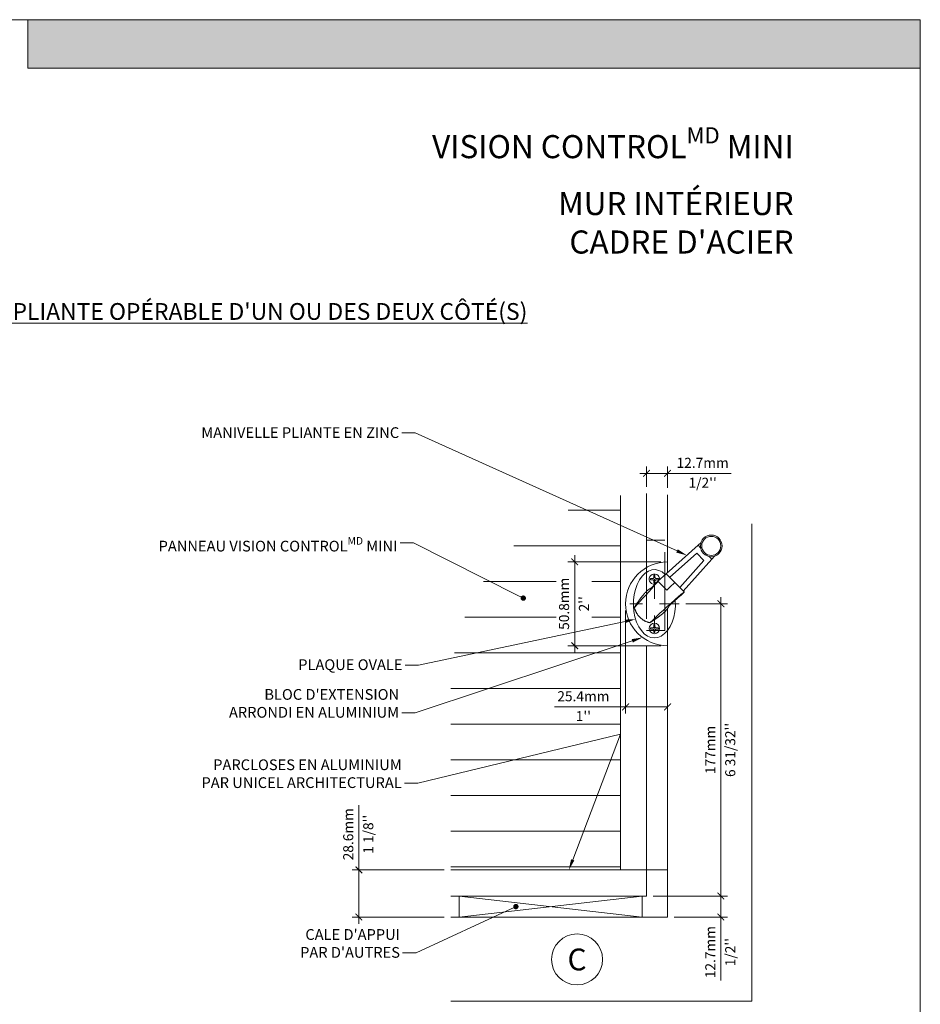
# Model space of a CAD drawing. Extents: x -54 to 133, y -173 to -42.
# Drawn here: x -19 to -14, y -68 to -62 of the extents above; entities that cross this region are included whole.
import ezdxf
from ezdxf import colors
from ezdxf.entities.mleader import LeaderData, LeaderLine
from ezdxf.math import Vec2, Vec3

# ---------------------------------------------------------------- set-up
doc = ezdxf.new("R2010")
doc.units = 0
doc.header["$LTSCALE"] = 0.375
doc.header["$MEASUREMENT"] = 0
for name, pattern in [('CENTER', [2, 1.25, -0.25, 0.25, -0.25]), ('DASHED', [0.75, 0.5, -0.25]), ('HIDDEN', [0.375, 0.25, -0.125])]:
    doc.linetypes.add(name, pattern=pattern)
doc.layers.get('0').update_dxf_attribs({"linetype": 'CONTINUOUS', "lineweight": 0})
doc.layers.get('DEFPOINTS').update_dxf_attribs({"linetype": 'CONTINUOUS', "lineweight": 5})
for name, color, linetype, lineweight in [('Catalogue Texte Français', 7, 'CONTINUOUS', 5), ('FRAME_H', 7, 'CONTINUOUS', 13), ('FRAME_L', 103, 'CONTINUOUS', 30)]:
    doc.layers.add(name, color=color, linetype=linetype, lineweight=lineweight)
doc.layers.add('OPERATOR', color=80, linetype='CONTINUOUS')
doc.layers.add('VISION CONTROL', color=120, linetype='CONTINUOUS')
doc.styles.get("Standard").update_dxf_attribs({"font": 'arial.ttf', "height": 0.08})
doc.styles.add('STYLUS BT', font='arial.ttf', dxfattribs={"height": 0.1})
doc.styles.add('T_ISO_0.5', font='arial.ttf', dxfattribs={"height": 0.06})
doc.dimstyles.new('catalogue ISO-0.25', dxfattribs={"dimscale": 0.5, "dimtxt": 0.06, "dimasz": 0.08, "dimexe": 0.08, "dimexo": 0.08, "dimgap": 0.05, "dimtad": 1, "dimdec": 1, "dimlfac": 101.6, "dimzin": 9, "dimdsep": 46, "dimtxsty": 'T_ISO_0.5', "dimblk": 'ARCHTICK', "dimcen": 0.5, "dimdle": 0.08, "dimclrd": 30, "dimclre": 165, "dimclrt": 7, "dimadec": 0, "dimazin": 0, "dimtfac": 1, "dimtdec": 1, "dimtmove": 0, "dimatfit": 3, "dimfxl": 0.15, "dimfrac": 2, "dimlwd": 9, "dimlwe": 9, "dimarcsym": 0})

# ---------------------------------------------------------------- blocks, each defined once
blk = doc.blocks.new('_ArchTick')
at = {"color": 0, "const_width": 0.15}
blk.add_lwpolyline([(-0.5, -0.5), (0.5, 0.5)], dxfattribs=at)
blk = doc.blocks.new('*D1082')
at = {"color": 30, "lineweight": 9, "ltscale": 0.15, "transparency": 16777216}
for p, q in [((-15.2002, -64.7981), (-15.0349, -64.7981)), ((-15.0349, -64.7981), (-14.6566, -64.7981))]:
    blk.add_line(p, q, dxfattribs=at)
at = {"color": 165, "lineweight": 9, "ltscale": 0.15, "transparency": 16777216}
for p, q in [((-15.1602, -64.879), (-15.1602, -64.7581)), ((-15.0349, -64.8853), (-15.0349, -64.7581))]:
    blk.add_line(p, q, dxfattribs=at)
at = {"layer": 'DEFPOINTS', "color": 0, "ltscale": 0.15, "transparency": 16777216}
for p in [(-15.0349, -64.7981), (-15.1602, -64.919), (-15.0349, -64.9253)]:
    blk.add_point(p, dxfattribs=at)
at = {"color": 30, "lineweight": 9, "ltscale": 0.15, "transparency": 16777216, "xscale": 0.04, "yscale": 0.04, "zscale": 0.04, "rotation": 180}
blk.add_blockref('_ArchTick', (-15.1602, -64.7981), dxfattribs=at)
at = {"color": 30, "lineweight": 9, "ltscale": 0.15, "transparency": 16777216, "xscale": 0.04, "yscale": 0.04, "zscale": 0.04}
blk.add_blockref('_ArchTick', (-15.0349, -64.7981), dxfattribs=at)
at = {"color": 7, "ltscale": 0.15, "transparency": 16777216, "char_height": 0.06, "attachment_point": 5, "style": 'T_ISO_0.5'}
for s, insert in [('12.7mm', (-14.8258, -64.743)), ("\\f\\X [;\\fArial;1/2''\\f]", (-14.8258, -64.8541))]:
    blk.add_mtext(s, dxfattribs=dict(at, insert=insert))
blk = doc.blocks.new('_Dot')
at = {"color": 0, "linetype": 'ByBlock', "lineweight": -2}
blk.add_line((-0.5, 0), (-1, 0), dxfattribs=at)
at = {"color": 0, "linetype": 'ByBlock', "const_width": 0.5}
blk.add_lwpolyline([(-0.25, 0, 1), (0.25, 0, 1)], format="xyb", close=True, dxfattribs=at)
blk = doc.blocks.new('*D1083')
at = {"color": 165, "lineweight": 9, "ltscale": 0.15, "transparency": 16777216}
for p, q in [((-15.1202, -67.3178), (-14.6773, -67.3178)), ((-14.9949, -67.4431), (-14.6773, -67.4431))]:
    blk.add_line(p, q, dxfattribs=at)
at = {"color": 30, "lineweight": 9, "ltscale": 0.15, "transparency": 16777216}
for p, q in [((-14.7173, -67.2778), (-14.7173, -67.4431)), ((-14.7173, -67.4431), (-14.7173, -67.8213))]:
    blk.add_line(p, q, dxfattribs=at)
at = {"layer": 'DEFPOINTS', "color": 0, "ltscale": 0.15, "transparency": 16777216}
for p in [(-15.1602, -67.3178), (-15.0349, -67.4431), (-14.7173, -67.4431)]:
    blk.add_point(p, dxfattribs=at)
at = {"color": 30, "lineweight": 9, "ltscale": 0.15, "transparency": 16777216, "xscale": 0.04, "yscale": 0.04, "zscale": 0.04}
for p, rotation in [((-14.7173, -67.3178), 90), ((-14.7173, -67.4431), 270)]:
    blk.add_blockref('_ArchTick', p, dxfattribs=dict(at, rotation=rotation))
at = {"color": 7, "ltscale": 0.15, "transparency": 16777216, "char_height": 0.06, "attachment_point": 5, "rotation": 90, "style": 'T_ISO_0.5'}
for s, insert in [('12.7mm', (-14.7724, -67.6522)), ("\\f\\X [;\\fArial;1/2''\\f]", (-14.6613, -67.6522))]:
    blk.add_mtext(s, dxfattribs=dict(at, insert=insert))
blk = doc.blocks.new('*D1084')
at = {"color": 30, "lineweight": 9, "ltscale": 0.15, "transparency": 16777216}
blk.add_line((-14.7173, -67.3578), (-14.7173, -65.5356), dxfattribs=at)
at = {"color": 165, "lineweight": 9, "ltscale": 0.15, "transparency": 16777216}
for p, q in [((-14.9266, -65.5756), (-14.6773, -65.5756)), ((-15.1202, -67.3178), (-14.6773, -67.3178))]:
    blk.add_line(p, q, dxfattribs=at)
at = {"layer": 'DEFPOINTS', "color": 0, "ltscale": 0.15, "transparency": 16777216}
for p in [(-14.9666, -65.5756), (-14.7173, -65.5756), (-15.1602, -67.3178)]:
    blk.add_point(p, dxfattribs=at)
at = {"color": 30, "lineweight": 9, "ltscale": 0.15, "transparency": 16777216, "xscale": 0.04, "yscale": 0.04, "zscale": 0.04}
for p, rotation in [((-14.7173, -65.5756), 90), ((-14.7173, -67.3178), 270)]:
    blk.add_blockref('_ArchTick', p, dxfattribs=dict(at, rotation=rotation))
at = {"color": 7, "ltscale": 0.15, "transparency": 16777216, "char_height": 0.06, "attachment_point": 5, "rotation": 90, "style": 'T_ISO_0.5'}
for s, insert in [('177mm', (-14.7724, -66.4467)), ("\\f\\X [;\\fArial;6 31/32''\\f]", (-14.6613, -66.4467))]:
    blk.add_mtext(s, dxfattribs=dict(at, insert=insert))
blk = doc.blocks.new('*D1085')
at = {"color": 165, "lineweight": 9, "ltscale": 0.15, "transparency": 16777216}
for p, q in [((-15.0749, -65.3256), (-15.6282, -65.3256)), ((-15.0749, -65.8256), (-15.6282, -65.8256))]:
    blk.add_line(p, q, dxfattribs=at)
at = {"color": 30, "lineweight": 9, "ltscale": 0.15, "transparency": 16777216}
blk.add_line((-15.5882, -65.2856), (-15.5882, -65.8656), dxfattribs=at)
at = {"layer": 'DEFPOINTS', "color": 0, "ltscale": 0.15, "transparency": 16777216}
for p in [(-15.0349, -65.3256), (-15.5882, -65.8256), (-15.0349, -65.8256)]:
    blk.add_point(p, dxfattribs=at)
at = {"color": 30, "lineweight": 9, "ltscale": 0.15, "transparency": 16777216, "xscale": 0.04, "yscale": 0.04, "zscale": 0.04}
for p, rotation in [((-15.5882, -65.3256), 90), ((-15.5882, -65.8256), 270)]:
    blk.add_blockref('_ArchTick', p, dxfattribs=dict(at, rotation=rotation))
at = {"color": 7, "ltscale": 0.15, "transparency": 16777216, "char_height": 0.06, "attachment_point": 5, "rotation": 90, "style": 'T_ISO_0.5'}
for s, insert in [('50.8mm', (-15.6439, -65.5756)), ("\\f\\X [;\\fArial;2''\\f]", (-15.5331, -65.5756))]:
    blk.add_mtext(s, dxfattribs=dict(at, insert=insert))
blk = doc.blocks.new('*D1086')
at = {"color": 165, "lineweight": 9, "ltscale": 0.15, "transparency": 16777216}
for p, q in [((-15.2849, -65.6156), (-15.2849, -66.2302)), ((-15.0349, -65.8656), (-15.0349, -66.2302))]:
    blk.add_line(p, q, dxfattribs=at)
at = {"color": 30, "lineweight": 9, "ltscale": 0.15, "transparency": 16777216}
for p, q in [((-15.2849, -66.1902), (-15.7089, -66.1902)), ((-15.0349, -66.1902), (-15.3249, -66.1902))]:
    blk.add_line(p, q, dxfattribs=at)
at = {"layer": 'DEFPOINTS', "color": 0, "ltscale": 0.15, "transparency": 16777216}
for p in [(-15.2849, -65.5756), (-15.0349, -65.8256), (-15.0349, -66.1902)]:
    blk.add_point(p, dxfattribs=at)
at = {"color": 30, "lineweight": 9, "ltscale": 0.15, "transparency": 16777216, "xscale": 0.04, "yscale": 0.04, "zscale": 0.04, "rotation": 180}
blk.add_blockref('_ArchTick', (-15.2849, -66.1902), dxfattribs=at)
at = {"color": 30, "lineweight": 9, "ltscale": 0.15, "transparency": 16777216, "xscale": 0.04, "yscale": 0.04, "zscale": 0.04}
blk.add_blockref('_ArchTick', (-15.0349, -66.1902), dxfattribs=at)
at = {"color": 7, "ltscale": 0.15, "transparency": 16777216, "char_height": 0.06, "attachment_point": 5, "style": 'T_ISO_0.5'}
for s, insert in [('25.4mm', (-15.5365, -66.1346)), ("\\f\\X [;\\fArial;1''\\f]", (-15.5365, -66.2453))]:
    blk.add_mtext(s, dxfattribs=dict(at, insert=insert))
blk = doc.blocks.new('*D1087')
at = {"color": 30, "lineweight": 9, "ltscale": 0.15, "transparency": 16777216}
for p, q in [((-16.874, -67.1618), (-16.874, -66.7769)), ((-16.874, -67.4831), (-16.874, -67.1618))]:
    blk.add_line(p, q, dxfattribs=at)
at = {"color": 165, "lineweight": 9, "ltscale": 0.15, "transparency": 16777216}
for p, q in [((-16.3655, -67.1618), (-16.914, -67.1618)), ((-16.3655, -67.4431), (-16.914, -67.4431))]:
    blk.add_line(p, q, dxfattribs=at)
at = {"layer": 'DEFPOINTS', "color": 0, "ltscale": 0.15, "transparency": 16777216}
for p in [(-16.874, -67.1618), (-16.3255, -67.1618), (-16.3255, -67.4431)]:
    blk.add_point(p, dxfattribs=at)
at = {"color": 30, "lineweight": 9, "ltscale": 0.15, "transparency": 16777216, "xscale": 0.04, "yscale": 0.04, "zscale": 0.04}
for p, rotation in [((-16.874, -67.1618), 90), ((-16.874, -67.4431), 270)]:
    blk.add_blockref('_ArchTick', p, dxfattribs=dict(at, rotation=rotation))
at = {"color": 7, "ltscale": 0.15, "transparency": 16777216, "char_height": 0.06, "attachment_point": 5, "rotation": 90, "style": 'T_ISO_0.5'}
for s, insert in [('28.6mm', (-16.9296, -66.9494)), ("\\f\\X [;\\fArial;1 1/8''\\f]", (-16.818, -66.9494))]:
    blk.add_mtext(s, dxfattribs=dict(at, insert=insert))

msp = doc.modelspace()

# ---------------------------------------------------------------- hatches: boundary and pattern name
at = {"ltscale": 0.15, "true_color": 0x009ada}
h = msp.add_hatch(color=142, dxfattribs=at)
h.dxf.hatch_style = 1
h.paths.add_polyline_path([(-13.52897907, -62.38252515), (-18.84557136, -62.38252515), (-18.84557136, -62.09366589), (-13.52897907, -62.09366589)])
at = {"layer": 'FRAME_H', "lineweight": 0, "ltscale": 0.25, "transparency": 33554559}
h = msp.add_hatch(dxfattribs=at)
h.set_pattern_fill('ANSI31', color=142, scale=1.7, angle=315, style=0)
h.set_pattern_definition([(0, (487.64323, 170.85704), (7e-17, 0.2125), [])])
h.paths.add_polyline_path([(-15.48617245, -65.7706717), (-15.69845531, -65.7706717), (-15.69845531, -65.37299786), (-15.48617245, -65.37299786)], flags=16)
edge = h.paths.add_edge_path()
edge.add_arc((-15.15590392, -66.08860215), 1.16959211, 97.874265461, 179.788214831)
edge.add_line((-16.32548804, -66.08427894), (-16.32548804, -67.16107826))
edge.add_line((-16.32548804, -67.16107826), (-15.31613762, -67.16107826))
edge.add_line((-15.31613762, -67.16107826), (-15.31613762, -64.93003801))

# ---------------------------------------------------------------- linework, layer by layer
at = {"color": 142, "ltscale": 0.15, "true_color": 0x009ada}
for p, q in [((-18.84557136, -62.38252515), (-18.84557136, -62.09366589)), ((-13.52897907, -62.38252515), (-18.84557136, -62.38252515))]:
    msp.add_line(p, q, dxfattribs=at)
at = {"linetype": 'CENTER', "lineweight": 0, "ltscale": 0.25}
for p, q in [((-15.11322481, -65.42898534), (-15.11322481, -65.72214495)), ((-14.96664501, -65.57556515), (-15.25980462, -65.57556515))]:
    msp.add_line(p, q, dxfattribs=at)
at = {"color": 7, "lineweight": 0}
for points in [[(-15.31613762, -64.93003801), (-15.31613762, -67.16184216)], [(-15.03488762, -64.92528759), (-15.03488762, -65.38487661)], [(-15.03488762, -65.72982831), (-15.03488762, -67.44309216), (-16.32548804, -67.44309216)], [(-16.32548804, -67.16184216), (-15.03488762, -67.16184216), (-15.03488762, -67.41309216)]]:
    msp.add_lwpolyline(points, dxfattribs=at)
at = {"lineweight": 0, "ltscale": 0.15}
msp.add_lwpolyline([(-14.53352958, -65.09835173), (-14.53352958, -67.94445019), (-16.32548804, -67.94445019)], dxfattribs=at)
at = {"color": 7, "lineweight": 0}
msp.add_lwpolyline([(-15.10990285, -65.41818895, 0.4142135624), (-15.10242842, -65.42566338), (-15.0896653, -65.42566338), (-15.0896653, -65.43230731), (-15.10242842, -65.43230731, 0.4142135624), (-15.10990285, -65.43978173), (-15.10990285, -65.45254486), (-15.11654678, -65.45254486), (-15.11654678, -65.43978173, 0.4142135624), (-15.1240212, -65.43230731), (-15.13678433, -65.43230731), (-15.13678433, -65.42566338), (-15.1240212, -65.42566338, 0.4142135624), (-15.11654678, -65.41818895), (-15.11654678, -65.40542583), (-15.10990285, -65.40542583)], format="xyb", close=True, dxfattribs=at)
at = {"color": 7}
msp.add_lwpolyline([(-15.10990285, -65.71181619, 0.4142135624), (-15.10242842, -65.71929061), (-15.0896653, -65.71929061), (-15.0896653, -65.72593454), (-15.10242842, -65.72593454, 0.4142135624), (-15.10990285, -65.73340896), (-15.10990285, -65.74617209), (-15.11654678, -65.74617209), (-15.11654678, -65.73340896, 0.4142135624), (-15.1240212, -65.72593454), (-15.13678433, -65.72593454), (-15.13678433, -65.71929061), (-15.1240212, -65.71929061, 0.4142135624), (-15.11654678, -65.71181619), (-15.11654678, -65.69905306), (-15.10990285, -65.69905306)], format="xyb", close=True, dxfattribs=at)
msp.add_circle((-15.11322481, -65.72261258), 0.03114343, dxfattribs=at)
at = {"color": 7, "linetype": 'Continuous', "lineweight": 15}
msp.add_circle((-15.57424135, -67.69588194), 0.15193528, dxfattribs=at)
at = {"color": 7, "lineweight": 0}
msp.add_arc((-15.11322481, -65.42898534), 0.03114343, 354.602134132, 272.29231022, dxfattribs=at)
at = {"layer": 'DEFPOINTS', "color": 3, "ltscale": 0.15}
msp.add_lwpolyline([(-22.02892224, -73.09359324), (-13.52897907, -73.09359324), (-13.52897907, -62.09366678), (-22.02892224, -62.09366678)], close=True, dxfattribs=at)
at = {"layer": 'FRAME_L', "linetype": 'ByBlock', "lineweight": 0, "ltscale": 0.75}
msp.add_lwpolyline([(-15.03488762, -65.60409482), (-15.03488762, -65.82556515, -1), (-15.03488762, -65.32556515), (-15.03488762, -65.39011223)], format="xyb", dxfattribs=at)
at = {"layer": 'FRAME_L', "linetype": 'ByBlock', "lineweight": 0, "ltscale": 0.75, "extrusion": (0, 0, -1)}
msp.add_ellipse((-15.11322481, -65.57556515), major_axis=(0, 0.2036767), ratio=0.6153846154, start_param=1.4656523852, end_param=6.8289471145, dxfattribs=at)
at = {"layer": 'OPERATOR', "lineweight": 0}
for p, q in [((-14.85299624, -65.22702903), (-15.04337283, -65.39719284)), ((-14.83604268, -65.21187548), (-14.85299624, -65.22702903)), ((-14.85299624, -65.22702903), (-14.83764935, -65.24237592)), ((-14.86128697, -65.27411359), (-15.02242368, -65.41814199)), ((-14.96203928, -65.47852639), (-14.81801088, -65.31738968)), ((-14.94109013, -65.49947555), (-14.77092632, -65.30909895)), ((-14.81801088, -65.31738968), (-14.86128697, -65.27411359)), ((-14.78627321, -65.29375206), (-14.77092632, -65.30909895)), ((-14.77092632, -65.30909895), (-14.75577277, -65.29214539)), ((-15.10219453, -65.44924944), (-15.09091833, -65.44237955)), ((-15.09278828, -65.44136171), (-15.1003679, -65.44813659)), ((-15.09278828, -65.44136171), (-15.04337283, -65.39719284)), ((-15.09091833, -65.44237955), (-15.03859758, -65.49470029)), ((-15.04337283, -65.39719284), (-14.99223148, -65.44833419)), ((-15.02038846, -65.47649117), (-15.03859758, -65.49470029)), ((-14.99223148, -65.44833419), (-15.02038846, -65.47649117)), ((-15.02038846, -65.47649117), (-14.99223148, -65.44833419)), ((-14.93561651, -65.50494916), (-14.99223148, -65.44833419))]:
    msp.add_line(p, q, dxfattribs=at)
at = {"layer": 'OPERATOR', "color": 2, "linetype": 'HIDDEN', "lineweight": 0, "ltscale": 5}
msp.add_lwpolyline([(-15.16022713, -65.7357214), (-15.05085213, -65.7357214), (-15.05085213, -65.1966589), (-15.16022713, -65.1966589)], close=True, dxfattribs=at)
at = {"layer": 'OPERATOR', "lineweight": 0, "flags": 128}
for points in [[(-15.13174317, -65.48190172), (-15.13232237, -65.48212455), (-15.13291711, -65.48236135), (-15.13352728, -65.48261264), (-15.13415275, -65.48287897), (-15.1347934, -65.48316089), (-15.13544911, -65.48345894), (-15.13611977, -65.48377367), (-15.13680524, -65.48410561), (-15.13750542, -65.48445532), (-15.13822018, -65.48482333), (-15.13894941, -65.4852102), (-15.13969298, -65.48561646), (-15.14045077, -65.48604266), (-15.14122267, -65.48648935), (-15.14200855, -65.48695707), (-15.14280829, -65.48744636), (-15.1436278, -65.48796147), (-15.14447415, -65.48850782), (-15.14534753, -65.48908687), (-15.14624812, -65.48970006), (-15.14717609, -65.49034883), (-15.14813162, -65.49103463), (-15.14911487, -65.49175891), (-15.15012603, -65.4925231), (-15.15116528, -65.49332865), (-15.15223279, -65.49417702), (-15.15332873, -65.49506963), (-15.15445328, -65.49600794), (-15.15561153, -65.49699765), (-15.15686925, -65.4980987), (-15.15824443, -65.49933335), (-15.15973386, -65.50070593), (-15.1613343, -65.50222077), (-15.16305837, -65.50389779), (-15.16499672, -65.5058374), (-15.16715803, -65.50806533), (-15.16957336, -65.51063327), (-15.17225169, -65.5135729), (-15.17507898, -65.51677589)], [(-15.17507898, -65.51677589), (-15.17703185, -65.51904527), (-15.1789099, -65.5212697), (-15.18069506, -65.52342092), (-15.18237506, -65.52547696), (-15.1839624, -65.52744678), (-15.18555658, -65.52945079), (-15.18717035, -65.53150482), (-15.18880423, -65.53360961), (-15.19045872, -65.53576592), (-15.19213435, -65.53797451), (-15.19383162, -65.54023612), (-15.19555092, -65.54255133), (-15.1972737, -65.54489485), (-15.19898539, -65.54724584), (-15.20068449, -65.549601), (-15.2023695, -65.55195704), (-15.20403893, -65.55431066), (-15.20569126, -65.55665856), (-15.20732501, -65.55899743), (-15.20893868, -65.56132398), (-15.21053076, -65.56363491), (-15.21209976, -65.56592691), (-15.21364418, -65.5681967), (-15.21516252, -65.57044096), (-15.21665329, -65.5726564), (-15.21811498, -65.57483971)], [(-15.21811498, -65.57483971), (-15.21876123, -65.57580841), (-15.21940107, -65.57676957), (-15.22003437, -65.57772287), (-15.22066097, -65.57866798), (-15.2212807, -65.57960457), (-15.2218934, -65.58053234), (-15.22249948, -65.5814518), (-15.22310286, -65.58236884), (-15.22370425, -65.5832845), (-15.22430356, -65.58419863), (-15.22490072, -65.58511105), (-15.22549564, -65.58602162), (-15.22608823, -65.58693015), (-15.22667842, -65.58783648), (-15.22726611, -65.58874046), (-15.22785122, -65.5896419), (-15.22843367, -65.59054066), (-15.22901338, -65.59143656), (-15.22959025, -65.59232944), (-15.23016421, -65.59321914), (-15.23073517, -65.59410548), (-15.23130305, -65.59498831), (-15.23186777, -65.59586747), (-15.23242922, -65.59674276)], [(-15.23242922, -65.59674276), (-15.23183687, -65.59940657), (-15.23117561, -65.60206651), (-15.2304454, -65.60472124), (-15.2296462, -65.60736944), (-15.22877797, -65.61000978), (-15.22784067, -65.61264093), (-15.22683427, -65.61526155), (-15.22575871, -65.61787033), (-15.22461396, -65.62046592), (-15.22340156, -65.62304386), (-15.22212445, -65.62559755), (-15.2207832, -65.62812562), (-15.21937832, -65.6306268), (-15.21791032, -65.63309979), (-15.21637972, -65.63554335), (-15.21478703, -65.63795616), (-15.21313277, -65.64033699), (-15.21141743, -65.64268451), (-15.20964157, -65.64499748), (-15.20780567, -65.64727461), (-15.20591025, -65.64951462), (-15.20395583, -65.65171624), (-15.20194393, -65.65387706), (-15.19988393, -65.65598664)], [(-15.06067318, -65.63118169), (-15.05741772, -65.62830733), (-15.05444164, -65.62559368), (-15.05183961, -65.62314308), (-15.04960658, -65.62097312), (-15.04764664, -65.61901033), (-15.04592571, -65.61723617), (-15.04443548, -65.61565672), (-15.04309901, -65.61420221), (-15.04186817, -65.61282744), (-15.04073975, -65.61153432), (-15.03971053, -65.61032474), (-15.03877729, -65.60920063), (-15.03793459, -65.60816109), (-15.03714052, -65.6071585), (-15.03637963, -65.60617495), (-15.03565106, -65.60521034), (-15.03495395, -65.60426457), (-15.03428744, -65.60333751), (-15.03365068, -65.60242905), (-15.0330428, -65.60153909), (-15.03246295, -65.60066752), (-15.03191027, -65.59981421), (-15.03138391, -65.59897907), (-15.03088299, -65.59816197), (-15.03040668, -65.59736281), (-15.02995409, -65.59658147), (-15.02952439, -65.59581785), (-15.02911671, -65.59507182), (-15.0287302, -65.59434329), (-15.02836399, -65.59363213), (-15.02801722, -65.59293824), (-15.02768875, -65.59226082), (-15.02737601, -65.5915955), (-15.02707823, -65.5909416), (-15.02679499, -65.59029919), (-15.02652588, -65.58966834), (-15.02627045, -65.58904913), (-15.0260283, -65.58844161), (-15.02579901, -65.58784588)], [(-15.19988393, -65.65598664), (-15.19777826, -65.65804305), (-15.19562898, -65.66004485), (-15.19343723, -65.66199132), (-15.1912042, -65.66388174), (-15.18893104, -65.66571541), (-15.1866189, -65.6674916), (-15.18426895, -65.6692096), (-15.18188236, -65.6708687), (-15.17946028, -65.67246818), (-15.17700387, -65.67400733), (-15.17451436, -65.67548541), (-15.17199917, -65.67689816), (-15.1694639, -65.67824297), (-15.16690992, -65.67951976), (-15.16433858, -65.68072846), (-15.16175124, -65.68186901), (-15.15914927, -65.68294134), (-15.15653402, -65.6839454), (-15.15390687, -65.68488109), (-15.15126916, -65.68574836), (-15.14862226, -65.68654715), (-15.14596754, -65.68727739), (-15.14330635, -65.687939), (-15.14064005, -65.68853194)], [(-15.14064005, -65.68853194), (-15.13967969, -65.68791587), (-15.1387235, -65.68730155), (-15.13777147, -65.68668897), (-15.13682361, -65.68607813), (-15.13587992, -65.68546901), (-15.13494039, -65.68486162), (-15.13400501, -65.68425595), (-15.1330738, -65.68365199), (-15.13214672, -65.68304974), (-15.13122381, -65.6824492), (-15.13030504, -65.68185036), (-15.12939041, -65.68125321), (-15.12847993, -65.68065775), (-15.12757358, -65.68006397), (-15.12667136, -65.67947187), (-15.12577328, -65.67888145), (-15.12487933, -65.67829269), (-15.1239895, -65.6777056), (-15.1231038, -65.67712017), (-15.12222221, -65.67653639), (-15.12134474, -65.67595425), (-15.12047139, -65.67537376), (-15.11960214, -65.67479491), (-15.118737, -65.67421769)], [(-15.118737, -65.67421769), (-15.11661496, -65.67279709), (-15.11451801, -65.67138639), (-15.11244605, -65.66998547), (-15.11039897, -65.66859418), (-15.10837668, -65.66721241), (-15.10637907, -65.66584003), (-15.10440606, -65.6644769), (-15.10245753, -65.66312291), (-15.10053338, -65.66177793), (-15.09863352, -65.66044182), (-15.09675785, -65.65911445), (-15.09490626, -65.65779571), (-15.09307749, -65.65648461), (-15.09118697, -65.6551198), (-15.08919149, -65.65366825), (-15.08710353, -65.6521367), (-15.08493559, -65.65053193), (-15.08270014, -65.6488607), (-15.08040966, -65.64712977), (-15.07807456, -65.6453443), (-15.07559696, -65.64342509), (-15.0729451, -65.64134029), (-15.07015527, -65.63910964), (-15.06716798, -65.63667404), (-15.06398428, -65.63401832), (-15.06067318, -65.63118169)]]:
    msp.add_lwpolyline(points, dxfattribs=at)
at = {"layer": 'OPERATOR', "lineweight": 0}
for radius in [0.06445123, 0.05693086]:
    msp.add_circle((-14.77431684, -65.23041955), radius, dxfattribs=at)
at = {"layer": 'OPERATOR', "lineweight": 0, "extrusion": (0, 0, -1)}
for centre, major_axis, start_param, end_param in [((-15.0228827, -65.31787055), (-0.37348888, -0.42983314), 4.9582780458, 5.3697697469), ((-15.0228827, -65.31787055), (-0.32964597, -0.37937612), 5.0179492439, 5.11131762), ((-14.9608402, -65.52687579), (0.02522851, 0.02192146), 4.5129457128, 7.6545383664), ((-14.86176784, -65.47898542), (0.42983314, 0.37348888), 4.0550082138, 4.5129457128), ((-14.86176784, -65.47898542), (0.37937612, 0.32964597), 4.3134603408, 4.5129457128)]:
    msp.add_ellipse(centre, major_axis=major_axis, ratio=0.0548772669, start_param=start_param, end_param=end_param, dxfattribs=at)
msp.add_ellipse((-14.9608402, -65.52687579), major_axis=(-0.01043284, -0.00906526), ratio=0.0548772669, dxfattribs=at)
at = {"layer": 'VISION CONTROL', "linetype": 'DASHED', "lineweight": 15, "ltscale": 10}
for points in [[(-15.16022713, -64.91901803), (-15.16022713, -65.32556515)], [(-15.16022713, -65.82556515), (-15.16022713, -67.31775265), (-16.32548804, -67.31775265)]]:
    msp.add_lwpolyline(points, dxfattribs=at)
at = {"layer": 'VISION CONTROL', "linetype": 'DASHED', "lineweight": 0, "ltscale": 10}
msp.add_lwpolyline([(-15.18584367, -67.31775265), (-15.18584367, -67.44309216), (-16.27725385, -67.44309216), (-16.27725385, -67.31775265), (-15.18584367, -67.31775265), (-15.18584367, -67.44309216), (-16.27725385, -67.31775265), (-16.27725385, -67.44309216), (-15.18584367, -67.31775265)], dxfattribs=at)

# ---------------------------------------------------------------- texts
at = {"color": 7, "linetype": 'Continuous', "insert": (-15.57424135, -67.69588194), "char_height": 0.13, "attachment_point": 5, "style": 'STYLUS BT'}
msp.add_mtext_dynamic_manual_height_columns('\\pxqc;C', width=0.4212215316, gutter_width=0.3, heights=[0], dxfattribs=at)
at = {"layer": 'Catalogue Texte Français', "ltscale": 0.15, "style": 'STYLUS BT'}
for s, width, gutter_width, insert, char_height, attachment_point in [("\\A1;\\pxqr;{\\C142;\\c14326272;VISION CONTROL\\H0.7x;\\SMD^ ;\\H1.42855x; MINI\\P\\A0;MUR INTÉRIEUR\\PCADRE D'ACIER }", 2.7238380325, 35, (-14.28352958, -62.73477785), 0.1377508568, 3), ("\\pxqc;{\\LMANIVELLE PLIANTE OPÉRABLE D'UN OU DES DEUX CÔTÉ(S)}", 8.4999431733, 0.3, (-22.02892224, -63.78302097), 0.1, 1)]:
    msp.add_mtext_dynamic_manual_height_columns(s, width=width, gutter_width=gutter_width, heights=[0], dxfattribs=dict(at, insert=insert, char_height=char_height, attachment_point=attachment_point))

# ---------------------------------------------------------------- dimensions: what is measured, and where the dimension line sits
at = {"ltscale": 0.15}
dim = msp.add_linear_dim(base=(-15.03488762, -64.79809225), p1=(-15.16022713, -64.91901803), p2=(-15.03488762, -64.92528759), dimstyle='catalogue ISO-0.25', override={"dimpost": 'mm\\X\\f\\X'}, dxfattribs=at)
dim.commit()
dim.dimension.update_dxf_attribs({"geometry": '*D1082', "text_midpoint": (-14.82576074, -64.79809225)})
for base, p1, p2, picture, middle in [((-15.58822533, -65.82556515), (-15.03488762, -65.32556515), (-15.03488762, -65.82556515), '*D1085', (-15.58822533, -65.57556515)), ((-14.71730322, -65.57556515), (-15.16022713, -67.31775265), (-14.96664501, -65.57556515), '*D1084', (-14.71730322, -66.4466589)), ((-16.87399957, -67.16184216), (-16.32548804, -67.44309216), (-16.32548804, -67.16184216), '*D1087', (-16.87399957, -66.94937967)), ((-14.71730322, -67.44309216), (-15.16022713, -67.31775265), (-15.03488762, -67.44309216), '*D1083', (-14.71730322, -67.65221903))]:
    dim = msp.add_linear_dim(base=base, p1=p1, p2=p2, angle=90, dimstyle='catalogue ISO-0.25', override={"dimpost": 'mm\\X\\f\\X'}, dxfattribs=at)
    dim.commit()
    dim.dimension.update_dxf_attribs({"geometry": picture, "text_midpoint": middle})
dim = msp.add_linear_dim(base=(-15.03488762, -66.19020452), p1=(-15.28488762, -65.57556515), p2=(-15.03488762, -65.82556515), dimstyle='catalogue ISO-0.25', override={"dimpost": 'mm\\X\\f\\X'}, dxfattribs=at)
dim.commit()
dim.dimension.update_dxf_attribs({"geometry": '*D1086', "text_midpoint": (-15.53648093, -66.19020452), "dimtype": 160})

# ---------------------------------------------------------------- leaders
at = {"layer": 'Catalogue Texte Français', "ltscale": 0.15}
ml = msp.add_multileader_mtext('Standard', dxfattribs=at)
ml.set_content('MANIVELLE PLIANTE EN ZINC', color=256)
ml.set_leader_properties(color=30, linetype='ByLayer', lineweight=-1)
ml.build(insert=Vec2(0, 0))
ml.multileader.update_dxf_attribs({"text_right_attachment_type": 3, "dogleg_length": 0.1, "arrow_head_size": 0.064, "scale": 0.8})
ctx = ml.context
ctx.base_point, ctx.scale, ctx.char_height, ctx.arrow_head_size, ctx.landing_gap_size, ctx.plane_origin = Vec3(-17.9215795, -64.55573799), 0.8, 0.064, 0.064, 0.016, Vec3(-14.7602395, -65.16752449)
ctx.right_attachment, ctx.text_align_type = 3, 2
notes = []
notes.append((ctx, [(1, (1, 1, 0), (-16.53791784, -64.55682939), (-1, 0), 0.08, [(0, [(-14.92004366, -65.28695785)], 0, [])])]))
ctx.mtext.insert, ctx.mtext.alignment, ctx.mtext.flow_direction = Vec3(-16.63391784, -64.52319229), 3, 5
ml = msp.add_multileader_mtext('Standard', dxfattribs=at)
ml.set_content('\\A1;PANNEAU VISION CONTROL{\\H0.7x;\\C7;\\SMD^ ;\\H1.4286x; }MINI ', color=256)
ml.set_leader_properties(color=30, linetype='ByLayer', lineweight=-1)
ml.set_arrow_properties(name='DOT')
ml.build(insert=Vec2(0, 0))
ml.multileader.update_dxf_attribs({"text_right_attachment_type": 3, "dogleg_length": 0.1, "arrow_head_size": 0.032, "scale": 0.8})
ctx = ml.context
ctx.base_point, ctx.scale, ctx.char_height, ctx.arrow_head_size, ctx.landing_gap_size, ctx.plane_origin = Vec3(-18.17400361, -65.21067908), 0.8, 0.064, 0.032, 0.016, Vec3(-15.94456712, -65.65447411)
ctx.right_attachment, ctx.text_align_type = 3, 2
notes.append((ctx, [(0, (1, 1, 0), (-16.54890516, -65.21181414), (-1, 0), 0.08, [(0, [(-15.89462507, -65.5418888)], 0, [])])]))
ctx.mtext.insert, ctx.mtext.alignment, ctx.mtext.flow_direction = Vec3(-16.64490516, -65.17813338), 3, 5
ml = msp.add_multileader_mtext('Standard', dxfattribs=at)
ml.set_content('PLAQUE OVALE', color=256)
ml.set_leader_properties(color=30, linetype='ByLayer', lineweight=-1)
ml.build(insert=Vec2(0, 0))
ml.multileader.update_dxf_attribs({"text_right_attachment_type": 3, "dogleg_length": 0.1, "arrow_head_size": 0.064, "scale": 0.8})
ctx = ml.context
ctx.base_point, ctx.scale, ctx.char_height, ctx.arrow_head_size, ctx.landing_gap_size, ctx.plane_origin = Vec3(-17.30416606, -65.9410884), 0.8, 0.064, 0.064, 0.016, Vec3(-15.00121129, -65.66695551)
ctx.right_attachment, ctx.text_align_type = 3, 2
notes.append((ctx, [(1, (1, 1, 0), (-16.51811422, -65.94222346), (-1, 0), 0.08, [(0, [(-15.22523834, -65.66695551)], 0, [])])]))
ctx.mtext.insert, ctx.mtext.alignment, ctx.mtext.flow_direction = Vec3(-16.61411422, -65.9066), 3, 5
ml = msp.add_multileader_mtext('Standard', dxfattribs=at)
ml.set_content("BLOC D'EXTENSION\\PARRONDI EN ALUMINIUM", color=256)
ml.set_leader_properties(color=30, linetype='ByLayer', lineweight=-1)
ml.build(insert=Vec2(0, 0))
ml.multileader.update_dxf_attribs({"text_right_attachment_type": 3, "dogleg_length": 0.1, "arrow_head_size": 0.064, "scale": 0.8})
ctx = ml.context
ctx.base_point, ctx.scale, ctx.char_height, ctx.arrow_head_size, ctx.landing_gap_size, ctx.plane_origin = Vec3(-17.73146097, -66.11651151), 0.8, 0.064, 0.064, 0.016, Vec3(-15.28556664, -65.67699374)
ctx.right_attachment, ctx.text_align_type = 3, 2
notes.append((ctx, [(0, (1, 1, 0), (-16.53835865, -66.2254483), (-1, 0), 0.08, [(0, [(-15.18402971, -65.77620571)], 0, [])])]))
ctx.mtext.insert, ctx.mtext.alignment, ctx.mtext.flow_direction = Vec3(-16.63435865, -66.08396581), 3, 5
ml = msp.add_multileader_mtext('Standard', dxfattribs=at)
ml.set_content('PARCLOSES EN ALUMINIUM\\PPAR UNICEL ARCHITECTURAL', color=256)
ml.set_leader_properties(color=30, linetype='ByLayer', lineweight=-1)
ml.build(insert=Vec2(0, 0))
ml.multileader.update_dxf_attribs({"text_right_attachment_type": 3, "dogleg_length": 0.1, "arrow_head_size": 0.064, "scale": 0.8})
ctx = ml.context
ctx.base_point, ctx.scale, ctx.char_height, ctx.arrow_head_size, ctx.landing_gap_size, ctx.plane_origin = Vec3(-17.93617237, -66.5356291), 0.8, 0.064, 0.064, 0.016, Vec3(-15.62285401, -67.13107826)
ctx.right_attachment, ctx.text_align_type = 3, 2
notes.append((ctx, [(0, (1, 1, 0), (-16.52273718, -66.64452223), (-1, 0), 0.08, [(1, [(-15.62285401, -67.16184216), (-15.31613762, -66.35214582)], 0, [])])]))
ctx.mtext.insert, ctx.mtext.alignment, ctx.mtext.flow_direction = Vec3(-16.61873718, -66.5030834), 3, 5
ml = msp.add_multileader_mtext('Standard', dxfattribs=at)
ml.set_content("CALE D'APPUI \\PPAR D'AUTRES", color=256)
ml.set_leader_properties(color=30, linetype='ByLayer', lineweight=-1)
ml.set_arrow_properties(name='DOT')
ml.build(insert=Vec2(0, 0))
ml.multileader.update_dxf_attribs({"text_right_attachment_type": 3, "dogleg_length": 0.1, "arrow_head_size": 0.032, "scale": 0.8})
ctx = ml.context
ctx.base_point, ctx.scale, ctx.char_height, ctx.arrow_head_size, ctx.landing_gap_size, ctx.plane_origin = Vec3(-17.28670848, -67.54754945), 0.8, 0.064, 0.032, 0.016, Vec3(-15.73150024, -67.38084487)
ctx.right_attachment, ctx.text_align_type = 3, 2
notes.append((ctx, [(1, (1, 1, 0), (-16.53331148, -67.65639892), (-1, 0), 0.08, [(0, [(-15.93865827, -67.38084487)], 0, [])])]))
ctx.mtext.insert, ctx.mtext.alignment, ctx.mtext.flow_direction = Vec3(-16.62931148, -67.51500374), 3, 5
for ctx, leaders in notes:
    for number, flags, end, landing, length, lines in leaders:
        leader = LeaderData()
        leader.index, (leader.has_last_leader_line, leader.has_dogleg_vector, leader.attachment_direction) = number, flags
        leader.last_leader_point, leader.dogleg_vector, leader.dogleg_length = Vec3(end), Vec3(landing), length
        for number, points, colour, breaks in lines:
            line = LeaderLine()
            line.index, line.vertices, line.color, line.breaks = number, Vec3.list(points), colors.encode_raw_color(colour), breaks
            leader.lines.append(line)
        ctx.leaders.append(leader)

doc.saveas('drawing.dxf')
